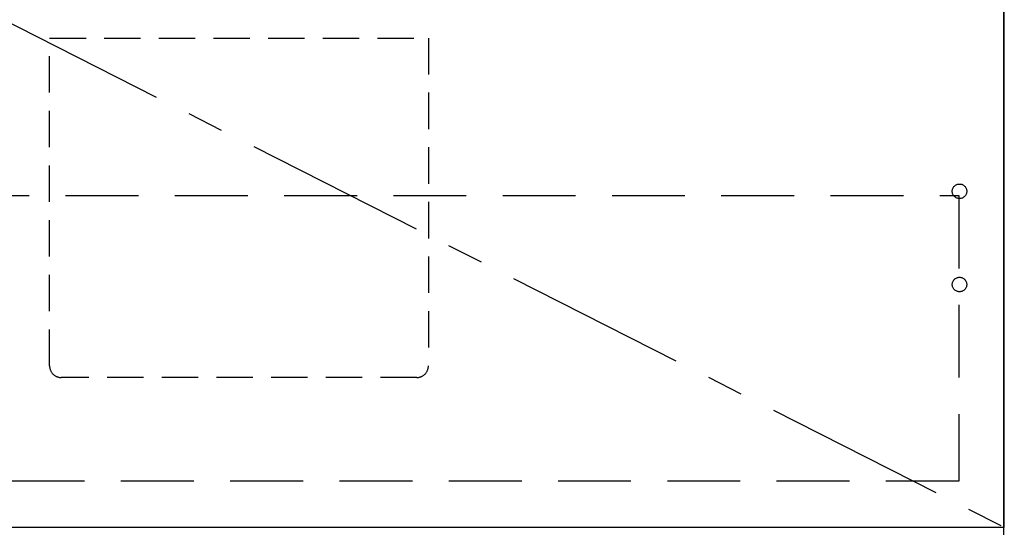
# Model space of a CAD drawing. Extents: x 56059 to 82181, y 210 to 8610.
# Drawn here: x 71557 to 72233, y 2268 to 2616 of the extents above; entities that cross this region are included whole.
import ezdxf

# ---------------------------------------------------------------- set-up
doc = ezdxf.new("R2010")
doc.units = 0
doc.header["$LTSCALE"] = 50
doc.header["$MEASUREMENT"] = 0
doc.linetypes.add('CENTER', pattern=[2, 1.25, -0.25, 0.25, -0.25])
doc.linetypes.add('HIDDEN', pattern=[0.375, 0.25, -0.125])
doc.layers.get('0').update_dxf_attribs({"linetype": 'CONTINUOUS'})
for name, color, linetype in [('120-キャビネット（外）', 7, 'CONTINUOUS'), ('121-キャビネット（中）', 253, 'HIDDEN'), ('123-扉向き', 231, 'CENTER'), ('160-文字', 254, 'CONTINUOUS')]:
    doc.layers.add(name, color=color, linetype=linetype)
doc.styles.add('KH001', font='txt')
doc.dimstyles.new('KH1xx030', dxfattribs={"dimscale": 30, "dimtxt": 2, "dimasz": 0.6, "dimexe": 0.3, "dimexo": 1.2, "dimgap": 0.5, "dimtad": 3, "dimdec": 1, "dimdsep": 46, "dimlunit": 6, "dimtxsty": 'KH001', "dimblk": 'DOT', "dimcen": 1, "dimdle": 1, "dimclrd": 256, "dimclre": 256, "dimclrt": 256, "dimadec": 0, "dimazin": 0, "dimtfac": 1, "dimtdec": 1, "dimtix": 1, "dimtmove": 2, "dimatfit": 3, "dimldrblk": 'CLOSEDBLANK', "dimfxl": 1, "dimtolj": 1, "dimtzin": 0, "dimlwd": -1, "dimlwe": -1, "dimarcsym": 0})

# ---------------------------------------------------------------- blocks, each defined once
blk = doc.blocks.new('_ClosedBlank')
at = {"color": 0, "linetype": 'ByBlock', "lineweight": -2}
for p, q in [((-1, 0.167), (0, 0)), ((-1, 0.167), (-1, -0.167)), ((0, 0), (-1, -0.167))]:
    blk.add_line(p, q, dxfattribs=at)
blk = doc.blocks.new('_Dot')
at = {"color": 0, "linetype": 'ByBlock', "lineweight": -2}
blk.add_line((-0.5, 0), (-1, 0), dxfattribs=at)
at = {"color": 0, "linetype": 'ByBlock', "const_width": 0.5}
blk.add_lwpolyline([(-0.25, 0, 1), (0.25, 0, 1)], format="xyb", close=True, dxfattribs=at)

msp = doc.modelspace()

# ---------------------------------------------------------------- linework, layer by layer
at = {"layer": '120-キャビネット（外）', "color": 6}
msp.add_line((72232.45, 2167.49), (72232.45, 2987.49), dxfattribs=at)
msp.add_lwpolyline([(71182.45, 2987.49), (72232.45, 2987.49), (72232.45, 2267.49), (71182.45, 2267.49)], close=True, dxfattribs=at)
at = {"layer": '121-キャビネット（中）', "color": 13, "ltscale": 2}
msp.add_lwpolyline([(71829.45, 2370.49), (71585.45, 2370.49, -0.414214), (71577.45, 2378.49), (71577.45, 2603.49), (71837.45, 2603.49), (71837.45, 2378.49, -0.414214)], format="xyb", close=True, dxfattribs=at)
at = {"layer": '121-キャビネット（中）', "color": 13, "ltscale": 4}
msp.add_lwpolyline([(71213.45, 2495.39), (72201.45, 2495.39), (72201.45, 2299.39), (71213.45, 2299.39)], close=True, dxfattribs=at)
for centre in [(72201.95, 2498.29), (72201.95, 2434.29), (72201.95, 2434.29)]:
    msp.add_circle(centre, 5, dxfattribs=at)
at = {"layer": '123-扉向き', "ltscale": 2}
msp.add_line((71182.45, 2800.49), (72232.45, 2267.79), dxfattribs=at)

# ---------------------------------------------------------------- leaders
at = {"layer": '160-文字', "annotation_type": 0, "has_hookline": 1, "hookline_direction": 1, "text_width": 1319.09}
msp.add_leader([(72273.45, 2315.61), (71788.82, 1118.59), (71770.82, 1118.59)], dimstyle='KH1xx030', override={"dimgap": 0.5, "dimtad": 1}, dxfattribs=at)

doc.saveas('drawing.dxf')
